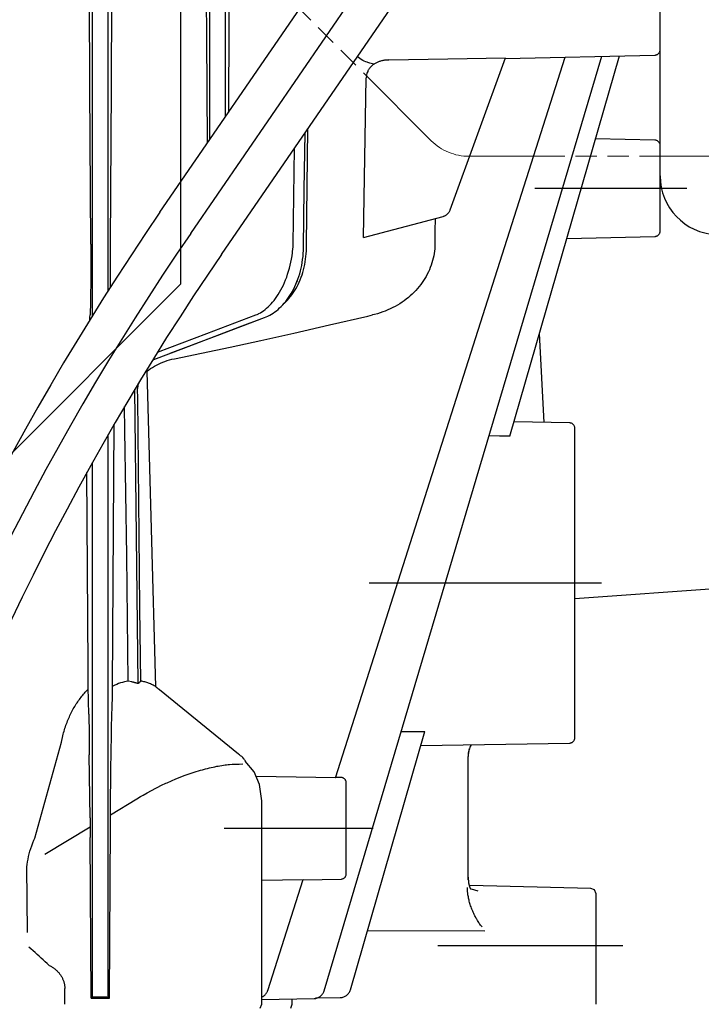
# Model space of a CAD drawing. Units: millimetres. Extents: x 666 to 6320, y 765 to 5674.
# Drawn here: x 5718 to 5782, y 4188 to 4280 of the extents above; entities that cross this region are included whole.
import ezdxf

# ---------------------------------------------------------------- set-up
doc = ezdxf.new("R2010")
doc.units = ezdxf.units.MM
doc.header["$LTSCALE"] = 20
doc.linetypes.add('gen4a', pattern=[16.25, 9.75, -1.5, 1, -1.5, 1, -1.5])
doc.linetypes.add('PHANTOM', pattern=[0.8, 0.45, -0.05, 0.1, -0.05, 0.1, -0.05])
doc.layers.add('4A', color=3, linetype='gen4a')
doc.layers.add('AM_5', color=3, linetype='Continuous', lineweight=25)
doc.styles.get("Standard").update_dxf_attribs({"font": 'ISOCP.SHX'})
doc.dimstyles.new('AM_ISO$0', dxfattribs={"dimtxt": 3.5, "dimasz": 2.5, "dimexe": 1, "dimexo": 1, "dimgap": 1.5, "dimtad": 1, "dimdsep": 46, "dimtxsty": 'STANDARD', "dimcen": 0, "dimclrd": 256, "dimclre": 256, "dimclrt": 2, "dimadec": 0, "dimazin": 2, "dimtp": 0.1, "dimtm": 0.1, "dimtfac": 0.71, "dimtdec": 3, "dimtmove": 0, "dimatfit": 3, "dimfxl": 1, "dimlwd": -1, "dimlwe": -1, "dimarcsym": 0})

# ---------------------------------------------------------------- blocks, each defined once
blk = doc.blocks.new('*D28')
at = {"layer": 'AM_5', "transparency": 16777216}
for p, q in [((5699.609, 4709.827), (6251.383, 4709.827)), ((6231.383, 4659.827), (6231.383, 3530.127)), ((5579.609, 3480.127), (6251.383, 3480.127))]:
    blk.add_line(p, q, dxfattribs=at)
for points in [[(6223.049, 4659.827), (6239.716, 4659.827), (6231.383, 4709.827)], [(6223.049, 3530.127), (6239.716, 3530.127), (6231.383, 3480.127)]]:
    blk.add_solid(points, dxfattribs=at)
at = {"layer": 'DEFPOINTS', "color": 0, "transparency": 16777216}
for p in [(5679.609, 4709.827), (5559.609, 3480.127), (6231.383, 3480.127)]:
    blk.add_point(p, dxfattribs=at)
at = {"layer": 'AM_5', "color": 2, "transparency": 16777216, "insert": (6166.376, 3975.202), "char_height": 70, "attachment_point": 5, "rotation": 90}
blk.add_mtext('1230', dxfattribs=at)
blk = doc.blocks.new('0154.81.17_links')
for p in [(2943.68, 7380.891), (2918.68, 7191.891)]:
    blk.add_line(p, (2943.68, 7216.891))
at = {"color": 6, "linetype": 'PHANTOM', "lineweight": 0}
for p, q in [((2967.216, 7230.355), (2945.145, 7252.426)), ((2970.751, 7228.891), (3012.641, 7228.891))]:
    blk.add_line(p, q, dxfattribs=at)
blk.add_arc((2970.751, 7233.891), 5, 225, 270, dxfattribs=at)
at = {"layer": '4A'}
for p, q in [((2941.766, 7223.647), (3009.13, 7321.693)), ((2944.649, 7221.662), (3011.964, 7319.64)), ((2947.534, 7219.68), (3014.849, 7317.658)), ((2935.196, 7235.365), (2935.119, 7250.15)), ((2935.443, 7213.979), (2935.443, 7250.15)), ((2936.917, 7216.32), (2936.917, 7250.15)), ((2937.258, 7250.15), (2937.18, 7235.372)), ((2946.159, 7240.072), (2946.101, 7250.064)), ((2946.443, 7230.454), (2946.443, 7250.064)), ((2947.917, 7232.6), (2947.917, 7250.064)), ((2948.287, 7250.064), (2948.236, 7241.514)), ((2988.68, 7238.879), (2988.68, 7244.902)), ((2948.236, 7241.514), (2948.184, 7232.989)), ((2946.218, 7230.127), (2946.159, 7240.072)), ((2988.68, 7237.214), (2988.68, 7239.295)), ((2957.162, 7150.647), (2983.208, 7238.266)), ((2958.23, 7170.606), (2979.759, 7238.188)), ((2960.375, 7238.155), (2960.278, 7238.23)), ((2960.513, 7238.057), (2960.375, 7238.155)), ((2960.651, 7237.968), (2960.513, 7238.057)), ((2960.792, 7237.887), (2960.651, 7237.968)), ((2963.076, 7237.913), (2962.994, 7237.907)), ((2963.158, 7237.917), (2963.076, 7237.913)), ((2963.24, 7237.92), (2963.158, 7237.917)), ((2963.24, 7237.92), (2968.782, 7238.027)), ((2968.782, 7238.027), (2974.174, 7238.133)), ((2969, 7223.887), (2974.174, 7238.133)), ((2974.148, 7238.061), (2988.192, 7238.379)), ((2974.588, 7202.649), (2984.863, 7238.304)), ((2960.935, 7237.814), (2960.792, 7237.887)), ((2961.079, 7237.749), (2960.935, 7237.814)), ((2961.199, 7237.703), (2961.079, 7237.749)), ((2961.278, 7237.677), (2961.199, 7237.703)), ((2961.365, 7237.65), (2961.278, 7237.677)), ((2961.33, 7236.999), (2961.303, 7236.951)), ((2961.358, 7237.046), (2961.33, 7236.999)), ((2961.389, 7237.092), (2961.358, 7237.046)), ((2961.466, 7237.621), (2961.365, 7237.65)), ((2961.421, 7237.137), (2961.389, 7237.092)), ((2961.456, 7237.182), (2961.421, 7237.137)), ((2961.492, 7237.225), (2961.456, 7237.182)), ((2961.575, 7237.592), (2961.466, 7237.621)), ((2961.53, 7237.268), (2961.492, 7237.225)), ((2961.57, 7237.309), (2961.53, 7237.268)), ((2961.611, 7237.35), (2961.57, 7237.309)), ((2961.701, 7237.561), (2961.575, 7237.592)), ((2961.655, 7237.389), (2961.611, 7237.35)), ((2961.7, 7237.428), (2961.655, 7237.389)), ((2961.747, 7237.465), (2961.7, 7237.428)), ((2961.837, 7237.53), (2961.701, 7237.561)), ((2961.796, 7237.501), (2961.747, 7237.465)), ((2961.847, 7237.535), (2961.796, 7237.501)), ((2961.899, 7237.569), (2961.847, 7237.535)), ((2961.953, 7237.601), (2961.899, 7237.569)), ((2962.01, 7237.632), (2961.953, 7237.601)), ((2962.068, 7237.661), (2962.01, 7237.632)), ((2962.128, 7237.69), (2962.068, 7237.661)), ((2962.19, 7237.716), (2962.128, 7237.69)), ((2962.254, 7237.742), (2962.19, 7237.716)), ((2962.32, 7237.766), (2962.254, 7237.742)), ((2962.388, 7237.788), (2962.32, 7237.766)), ((2962.458, 7237.809), (2962.388, 7237.788)), ((2962.53, 7237.828), (2962.458, 7237.809)), ((2962.603, 7237.846), (2962.53, 7237.828)), ((2962.679, 7237.862), (2962.603, 7237.846)), ((2962.755, 7237.876), (2962.679, 7237.862)), ((2962.834, 7237.888), (2962.755, 7237.876)), ((2962.913, 7237.898), (2962.834, 7237.888)), ((2962.994, 7237.907), (2962.913, 7237.898)), ((2988.68, 7228.013), (2988.68, 7237.214)), ((2960.991, 7228.738), (2961.12, 7236.231)), ((2961.122, 7236.313), (2961.119, 7236.232)), ((2961.133, 7236.426), (2961.122, 7236.313)), ((2961.152, 7236.537), (2961.133, 7236.426)), ((2961.179, 7236.645), (2961.152, 7236.537)), ((2961.213, 7236.75), (2961.179, 7236.645)), ((2961.254, 7236.852), (2961.213, 7236.75)), ((2961.277, 7236.902), (2961.254, 7236.852)), ((2961.303, 7236.951), (2961.277, 7236.902)), ((2935.272, 7220.657), (2935.196, 7235.365)), ((2937.18, 7235.372), (2937.103, 7220.657)), ((2955.505, 7220.657), (2955.639, 7231.477)), ((2955.306, 7225.751), (2955.372, 7231.089)), ((2955.306, 7225.742), (2955.372, 7231.071)), ((2988.192, 7230.402), (2982.622, 7230.528)), ((2954.266, 7220.657), (2954.377, 7229.64)), ((2960.861, 7221.263), (2960.991, 7228.738)), ((2988.68, 7227.055), (2988.68, 7228.013)), ((2988.68, 7227.055), (2988.679, 7227.055)), ((2988.68, 7221.879), (2988.68, 7227.332)), ((2955.241, 7220.413), (2955.306, 7225.751)), ((2955.241, 7220.413), (2955.306, 7225.742)), ((2976.932, 7225.89), (2991.192, 7225.89)), ((2960.859, 7221.264), (2968.319, 7223.262)), ((2967.585, 7221.863), (2967.605, 7223.07)), ((2967.564, 7220.657), (2967.585, 7221.863)), ((2979.932, 7221.192), (2988.192, 7221.379)), ((2935.272, 7220.657), (2935.277, 7219.006)), ((2937.103, 7220.657), (2937.098, 7219.045)), ((2954.23, 7220.144), (2954.255, 7220.422)), ((2954.255, 7220.422), (2954.263, 7220.539)), ((2954.263, 7220.539), (2954.266, 7220.657)), ((2955.239, 7220.326), (2955.241, 7220.413)), ((2955.239, 7220.326), (2955.241, 7220.413)), ((2955.504, 7220.287), (2955.505, 7220.422)), ((2955.505, 7220.422), (2955.505, 7220.657)), ((2967.552, 7220.434), (2967.536, 7220.211)), ((2967.56, 7220.657), (2967.552, 7220.434)), ((2954.103, 7219.254), (2954.153, 7219.549)), ((2954.153, 7219.549), (2954.196, 7219.846)), ((2954.196, 7219.846), (2954.214, 7219.995)), ((2954.214, 7219.995), (2954.23, 7220.144)), ((2955.152, 7219.211), (2955.186, 7219.487)), ((2955.152, 7219.211), (2955.186, 7219.487)), ((2955.186, 7219.487), (2955.211, 7219.765)), ((2955.186, 7219.487), (2955.211, 7219.765)), ((2955.211, 7219.765), (2955.229, 7220.045)), ((2955.211, 7219.765), (2955.229, 7220.045)), ((2955.229, 7220.045), (2955.239, 7220.326)), ((2955.229, 7220.045), (2955.239, 7220.326)), ((2955.429, 7219.241), (2955.46, 7219.498)), ((2955.46, 7219.498), (2955.483, 7219.758)), ((2955.483, 7219.758), (2955.497, 7220.021)), ((2955.497, 7220.021), (2955.504, 7220.287)), ((2967.441, 7219.546), (2967.394, 7219.326)), ((2967.481, 7219.767), (2967.441, 7219.546)), ((2967.513, 7219.988), (2967.481, 7219.767)), ((2967.536, 7220.211), (2967.513, 7219.988)), ((2935.277, 7219.006), (2935.276, 7218.208)), ((2937.098, 7219.045), (2937.099, 7218.258)), ((2953.908, 7218.39), (2953.98, 7218.674)), ((2953.98, 7218.674), (2954.045, 7218.962)), ((2954.045, 7218.962), (2954.103, 7219.254)), ((2955.006, 7218.401), (2955.062, 7218.668)), ((2955.006, 7218.401), (2955.062, 7218.667)), ((2955.062, 7218.668), (2955.111, 7218.938)), ((2955.062, 7218.667), (2955.111, 7218.937)), ((2955.111, 7218.937), (2955.152, 7219.211)), ((2955.111, 7218.938), (2955.152, 7219.211)), ((2955.293, 7218.49), (2955.346, 7218.737)), ((2955.346, 7218.737), (2955.392, 7218.987)), ((2955.392, 7218.987), (2955.429, 7219.241)), ((2967.204, 7218.676), (2967.125, 7218.463)), ((2967.275, 7218.891), (2967.204, 7218.676)), ((2967.338, 7219.108), (2967.275, 7218.891)), ((2967.394, 7219.326), (2967.338, 7219.108)), ((2935.276, 7218.208), (2935.274, 7217.452)), ((2937.099, 7218.258), (2937.101, 7217.513)), ((2953.652, 7217.575), (2953.744, 7217.84)), ((2953.744, 7217.84), (2953.829, 7218.112)), ((2953.829, 7218.112), (2953.908, 7218.39)), ((2954.711, 7217.382), (2954.795, 7217.629)), ((2954.711, 7217.382), (2954.795, 7217.629)), ((2954.795, 7217.629), (2954.872, 7217.881)), ((2954.795, 7217.629), (2954.872, 7217.881)), ((2954.872, 7217.881), (2954.942, 7218.139)), ((2954.872, 7217.881), (2954.942, 7218.139)), ((2954.942, 7218.139), (2955.006, 7218.401)), ((2954.942, 7218.139), (2955.006, 7218.401)), ((2955.01, 7217.545), (2955.091, 7217.774)), ((2955.091, 7217.774), (2955.166, 7218.009)), ((2955.166, 7218.009), (2955.233, 7218.247)), ((2955.233, 7218.247), (2955.293, 7218.49)), ((2966.734, 7217.636), (2966.618, 7217.437)), ((2966.843, 7217.839), (2966.734, 7217.636)), ((2966.945, 7218.045), (2966.843, 7217.839)), ((2967.039, 7218.253), (2966.945, 7218.045)), ((2967.125, 7218.463), (2967.039, 7218.253)), ((2935.27, 7216.769), (2935.264, 7216.145)), ((2935.274, 7217.452), (2935.27, 7216.769)), ((2937.101, 7217.513), (2937.107, 7216.618)), ((2953.23, 7216.59), (2953.343, 7216.824)), ((2953.343, 7216.824), (2953.452, 7217.066)), ((2953.452, 7217.066), (2953.555, 7217.317)), ((2953.555, 7217.317), (2953.652, 7217.575)), ((2954.422, 7216.678), (2954.524, 7216.906)), ((2954.422, 7216.678), (2954.524, 7216.906)), ((2954.524, 7216.906), (2954.62, 7217.141)), ((2954.524, 7216.906), (2954.621, 7217.141)), ((2954.62, 7217.141), (2954.711, 7217.382)), ((2954.621, 7217.141), (2954.711, 7217.382)), ((2954.621, 7216.679), (2954.727, 7216.887)), ((2954.727, 7216.887), (2954.828, 7217.101)), ((2954.828, 7217.101), (2954.922, 7217.32)), ((2954.922, 7217.32), (2955.01, 7217.545)), ((2966.224, 7216.858), (2966.079, 7216.673)), ((2966.362, 7217.048), (2966.224, 7216.858)), ((2966.494, 7217.241), (2966.362, 7217.048)), ((2966.618, 7217.437), (2966.494, 7217.241)), ((2935.264, 7216.145), (2935.257, 7215.62)), ((2952.738, 7215.746), (2952.866, 7215.943)), ((2952.866, 7215.943), (2952.992, 7216.149)), ((2952.992, 7216.149), (2953.113, 7216.365)), ((2953.113, 7216.365), (2953.23, 7216.59)), ((2953.833, 7215.645), (2953.96, 7215.836)), ((2953.834, 7215.645), (2953.961, 7215.837)), ((2953.96, 7215.836), (2954.083, 7216.035)), ((2953.961, 7215.837), (2954.083, 7216.036)), ((2954.006, 7215.734), (2954.139, 7215.909)), ((2954.083, 7216.035), (2954.201, 7216.242)), ((2954.083, 7216.036), (2954.201, 7216.242)), ((2954.139, 7215.909), (2954.267, 7216.092)), ((2954.201, 7216.242), (2954.314, 7216.457)), ((2954.201, 7216.242), (2954.314, 7216.456)), ((2954.267, 7216.092), (2954.39, 7216.281)), ((2954.314, 7216.456), (2954.422, 7216.678)), ((2954.314, 7216.457), (2954.422, 7216.678)), ((2954.39, 7216.281), (2954.508, 7216.476)), ((2954.508, 7216.476), (2954.621, 7216.679)), ((2965.249, 7215.81), (2965.064, 7215.652)), ((2965.428, 7215.974), (2965.249, 7215.81)), ((2965.601, 7216.142), (2965.428, 7215.974)), ((2965.767, 7216.314), (2965.601, 7216.142)), ((2965.926, 7216.492), (2965.767, 7216.314)), ((2966.079, 7216.673), (2965.926, 7216.492)), ((2935.249, 7215.156), (2935.24, 7214.792)), ((2935.257, 7215.62), (2935.249, 7215.156)), ((2951.915, 7214.77), (2952.057, 7214.909)), ((2952.057, 7214.909), (2952.197, 7215.057)), ((2952.197, 7215.057), (2952.336, 7215.214)), ((2952.336, 7215.214), (2952.472, 7215.382)), ((2952.472, 7215.382), (2952.607, 7215.559)), ((2952.607, 7215.559), (2952.738, 7215.746)), ((2953.141, 7214.812), (2953.286, 7214.962)), ((2953.141, 7214.812), (2953.287, 7214.962)), ((2953.286, 7214.962), (2953.428, 7215.12)), ((2953.287, 7214.962), (2953.429, 7215.12)), ((2953.428, 7215.12), (2953.567, 7215.287)), ((2953.429, 7215.12), (2953.567, 7215.287)), ((2953.431, 7215.105), (2953.58, 7215.251)), ((2953.567, 7215.287), (2953.702, 7215.462)), ((2953.567, 7215.287), (2953.702, 7215.462)), ((2953.58, 7215.251), (2953.726, 7215.404)), ((2953.702, 7215.462), (2953.833, 7215.645)), ((2953.702, 7215.462), (2953.834, 7215.645)), ((2953.726, 7215.404), (2953.868, 7215.565)), ((2953.868, 7215.565), (2954.006, 7215.734)), ((2964.048, 7214.943), (2963.828, 7214.819)), ((2964.262, 7215.074), (2964.048, 7214.943)), ((2964.471, 7215.21), (2964.262, 7215.074)), ((2964.675, 7215.352), (2964.471, 7215.21)), ((2964.872, 7215.499), (2964.675, 7215.352)), ((2965.064, 7215.652), (2964.872, 7215.499)), ((2935.194, 7213.783), (2935.21, 7214.017)), ((2935.213, 7214.077), (2935.21, 7214.017)), ((2935.222, 7214.259), (2935.213, 7214.077)), ((2935.231, 7214.483), (2935.222, 7214.259)), ((2935.24, 7214.792), (2935.231, 7214.483)), ((2946.153, 7212.267), (2950.773, 7214.017)), ((2950.773, 7214.017), (2950.888, 7214.064)), ((2950.888, 7214.064), (2950.952, 7214.093)), ((2950.952, 7214.093), (2951.014, 7214.124)), ((2951.014, 7214.124), (2951.041, 7214.138)), ((2951.041, 7214.138), (2951.189, 7214.221)), ((2951.189, 7214.221), (2951.335, 7214.312)), ((2951.335, 7214.312), (2951.482, 7214.413)), ((2951.482, 7214.413), (2951.627, 7214.522)), ((2951.627, 7214.522), (2951.771, 7214.642)), ((2951.736, 7213.84), (2951.899, 7213.915)), ((2951.736, 7213.84), (2951.899, 7213.915)), ((2951.771, 7214.642), (2951.915, 7214.77)), ((2951.899, 7213.915), (2952.06, 7213.997)), ((2951.899, 7213.915), (2952.06, 7213.997)), ((2952.06, 7213.997), (2952.22, 7214.089)), ((2952.06, 7213.997), (2952.22, 7214.088)), ((2952.22, 7214.088), (2952.379, 7214.188)), ((2952.22, 7214.089), (2952.379, 7214.188)), ((2952.379, 7214.188), (2952.535, 7214.296)), ((2952.379, 7214.188), (2952.536, 7214.296)), ((2952.535, 7214.296), (2952.69, 7214.412)), ((2952.536, 7214.296), (2952.691, 7214.412)), ((2952.69, 7214.412), (2952.843, 7214.537)), ((2952.691, 7214.412), (2952.843, 7214.537)), ((2952.843, 7214.537), (2952.993, 7214.67)), ((2952.843, 7214.537), (2952.994, 7214.67)), ((2952.993, 7214.67), (2953.141, 7214.812)), ((2952.994, 7214.67), (2953.141, 7214.812)), ((2957.659, 7213.078), (2961.271, 7213.915)), ((2961.271, 7213.915), (2961.709, 7214.017)), ((2961.904, 7214.065), (2961.709, 7214.017)), ((2962.159, 7214.135), (2961.904, 7214.065)), ((2962.41, 7214.212), (2962.159, 7214.135)), ((2962.657, 7214.296), (2962.41, 7214.212)), ((2962.9, 7214.387), (2962.657, 7214.296)), ((2963.139, 7214.485), (2962.9, 7214.387)), ((2963.373, 7214.59), (2963.139, 7214.485)), ((2963.603, 7214.701), (2963.373, 7214.59)), ((2963.828, 7214.819), (2963.603, 7214.701)), ((2935.179, 7213.552), (2935.194, 7213.783)), ((2947.146, 7212.096), (2951.573, 7213.774)), ((2949.238, 7212.889), (2951.573, 7213.774)), ((2951.573, 7213.774), (2951.736, 7213.84)), ((2951.573, 7213.774), (2951.736, 7213.84)), ((2954.321, 7212.32), (2957.659, 7213.078)), ((2941.534, 7210.516), (2946.153, 7212.267)), ((2942.72, 7210.419), (2947.146, 7212.096)), ((2943.993, 7210.902), (2949.238, 7212.889)), ((2951.225, 7211.631), (2954.321, 7212.32)), ((2977.799, 7203.941), (2977.362, 7212.277)), ((2948.342, 7211.004), (2951.225, 7211.631)), ((2941.207, 7209.845), (2943.993, 7210.902)), ((2943.13, 7209.914), (2945.651, 7210.434)), ((2945.651, 7210.434), (2948.342, 7211.004)), ((2941.085, 7209.795), (2941.171, 7209.832)), ((2941.171, 7209.832), (2941.207, 7209.845)), ((2941.242, 7209.213), (2941.428, 7209.315)), ((2941.428, 7209.315), (2941.621, 7209.412)), ((2941.621, 7209.412), (2941.82, 7209.503)), ((2941.82, 7209.503), (2942.025, 7209.588)), ((2942.025, 7209.588), (2942.235, 7209.667)), ((2942.235, 7209.667), (2942.45, 7209.739)), ((2942.45, 7209.739), (2942.669, 7209.804)), ((2942.669, 7209.804), (2942.893, 7209.862)), ((2942.893, 7209.862), (2943.12, 7209.912)), ((2943.12, 7209.912), (2943.13, 7209.914)), ((2940.561, 7208.751), (2940.721, 7208.874)), ((2940.975, 7193.951), (2940.561, 7208.751)), ((2940.721, 7208.874), (2940.888, 7208.992)), ((2940.888, 7208.992), (2941.061, 7209.105)), ((2941.061, 7209.105), (2941.242, 7209.213)), ((2939.709, 7207.353), (2939.739, 7207.466)), ((2939.739, 7207.466), (2939.781, 7207.597)), ((2939.781, 7207.597), (2939.834, 7207.739)), ((2939.834, 7207.739), (2939.847, 7207.771)), ((2939.566, 7193.251), (2939.413, 7207.053)), ((2939.677, 7207.084), (2939.68, 7207.166)), ((2939.685, 7206.159), (2939.677, 7207.084)), ((2939.68, 7207.166), (2939.69, 7207.254)), ((2939.69, 7207.254), (2939.709, 7207.353)), ((2939.745, 7199.773), (2939.685, 7206.159)), ((2938.487, 7203.185), (2938.454, 7205.442)), ((2937.33, 7179.191), (2937.479, 7203.776)), ((2980.189, 7203.899), (2974.974, 7203.99)), ((2938.648, 7191.427), (2938.487, 7203.185)), ((2980.68, 7174.382), (2980.68, 7203.399)), ((2936.917, 7150.762), (2936.917, 7202.803)), ((2973.608, 7202.66), (2972.627, 7202.671)), ((2974.588, 7202.649), (2973.608, 7202.66)), ((2935.443, 7150.762), (2935.443, 7200.198)), ((2934.972, 7190.141), (2934.92, 7199.257)), ((2939.811, 7193.387), (2939.745, 7199.773)), ((2941.386, 7179.152), (2940.975, 7193.951)), ((2939.727, 7179.45), (2939.566, 7193.251)), ((2939.888, 7186.539), (2939.811, 7193.387)), ((2938.787, 7179.692), (2938.648, 7191.427)), ((2935.024, 7181.008), (2934.972, 7190.141)), ((2980.68, 7187.45), (3014.548, 7189.819)), ((2961.388, 7188.89), (2983.189, 7188.89)), ((2939.972, 7179.69), (2939.888, 7186.539)), ((2935.032, 7180.052), (2935.024, 7181.008)), ((2935.043, 7179.144), (2935.032, 7180.052)), ((2934.936, 7178.826), (2935.042, 7178.931)), ((2935.045, 7178.928), (2935.042, 7178.931)), ((2935.063, 7177.825), (2935.043, 7179.144)), ((2937.302, 7178.19), (2937.324, 7178.976)), ((2937.324, 7178.993), (2937.33, 7179.191)), ((2937.324, 7178.976), (2937.324, 7178.993)), ((2937.352, 7179.203), (2937.33, 7179.191)), ((2937.532, 7179.294), (2937.352, 7179.203)), ((2937.713, 7179.377), (2937.532, 7179.294)), ((2937.894, 7179.451), (2937.713, 7179.377)), ((2938.075, 7179.516), (2937.894, 7179.451)), ((2938.254, 7179.573), (2938.075, 7179.516)), ((2938.433, 7179.621), (2938.254, 7179.573)), ((2938.611, 7179.66), (2938.433, 7179.621)), ((2938.787, 7179.692), (2938.611, 7179.66)), ((2939.124, 7179.612), (2938.787, 7179.691)), ((2939.884, 7179.611), (2939.972, 7179.69)), ((2941.649, 7178.95), (2941.691, 7178.918)), ((2941.691, 7178.918), (2941.732, 7178.886)), ((2949.138, 7172.84), (2941.731, 7178.884)), ((2934.136, 7177.867), (2934.211, 7177.972)), ((2934.211, 7177.972), (2934.287, 7178.074)), ((2934.287, 7178.074), (2934.365, 7178.175)), ((2934.365, 7178.175), (2934.444, 7178.274)), ((2934.444, 7178.274), (2934.523, 7178.37)), ((2934.523, 7178.37), (2934.604, 7178.465)), ((2934.604, 7178.465), (2934.685, 7178.558)), ((2934.685, 7178.558), (2934.768, 7178.649)), ((2934.768, 7178.649), (2934.852, 7178.738)), ((2934.852, 7178.738), (2934.936, 7178.826)), ((2937.281, 7177.344), (2937.302, 7178.19)), ((2933.576, 7176.966), (2933.642, 7177.085)), ((2933.642, 7177.085), (2933.708, 7177.202)), ((2933.708, 7177.202), (2933.776, 7177.318)), ((2933.776, 7177.318), (2933.846, 7177.431)), ((2933.846, 7177.431), (2933.916, 7177.543)), ((2933.916, 7177.543), (2933.988, 7177.653)), ((2933.988, 7177.653), (2934.061, 7177.761)), ((2934.061, 7177.761), (2934.136, 7177.867)), ((2935.085, 7176.588), (2935.063, 7177.825)), ((2937.259, 7176.403), (2937.281, 7177.344)), ((2933.103, 7175.956), (2933.157, 7176.088)), ((2933.157, 7176.088), (2933.213, 7176.218)), ((2933.213, 7176.218), (2933.27, 7176.347)), ((2933.27, 7176.347), (2933.328, 7176.474)), ((2933.328, 7176.474), (2933.388, 7176.6)), ((2933.388, 7176.6), (2933.449, 7176.724)), ((2933.449, 7176.724), (2933.512, 7176.846)), ((2933.512, 7176.846), (2933.576, 7176.966)), ((2935.085, 7176.588), (2935.117, 7174.691)), ((2937.239, 7175.415), (2937.259, 7176.403)), ((2932.814, 7175.135), (2932.858, 7175.275)), ((2932.858, 7175.275), (2932.904, 7175.414)), ((2932.904, 7175.414), (2932.951, 7175.551)), ((2932.951, 7175.551), (2933, 7175.688)), ((2933, 7175.688), (2933.051, 7175.823)), ((2933.051, 7175.823), (2933.103, 7175.956)), ((2937.22, 7174.366), (2937.239, 7175.415)), ((2932.522, 7173.966), (2932.654, 7174.561)), ((2932.654, 7174.561), (2932.692, 7174.706)), ((2932.692, 7174.706), (2932.731, 7174.85)), ((2932.731, 7174.85), (2932.771, 7174.993)), ((2932.771, 7174.993), (2932.814, 7175.135)), ((2935.117, 7174.691), (2935.144, 7172.774)), ((2937.202, 7173.293), (2937.22, 7174.366)), ((2959.629, 7150.746), (2966.613, 7174.979)), ((2964.388, 7174.954), (2965.501, 7174.967)), ((2965.501, 7174.967), (2966.613, 7174.979)), ((2966.227, 7173.638), (2980.189, 7173.882)), ((2970.754, 7173.368), (2970.724, 7173.231)), ((2970.786, 7173.348), (2970.753, 7173.233)), ((2970.824, 7173.453), (2970.786, 7173.348)), ((2970.868, 7173.551), (2970.824, 7173.453)), ((2970.917, 7173.643), (2970.868, 7173.551)), ((2970.944, 7173.686), (2970.917, 7173.643)), ((2970.972, 7173.728), (2970.944, 7173.686)), ((2935.216, 7166.875), (2935.144, 7172.774)), ((2937.172, 7171.118), (2937.202, 7173.293)), ((2949.228, 7172.777), (2949.138, 7172.839)), ((2949.336, 7172.694), (2949.228, 7172.777)), ((2949.438, 7172.606), (2949.336, 7172.694)), ((2949.534, 7172.513), (2949.438, 7172.606)), ((2949.623, 7172.414), (2949.534, 7172.513)), ((2949.665, 7172.363), (2949.623, 7172.414)), ((2970.681, 7172.811), (2970.68, 7172.797)), ((2970.68, 7161.061), (2970.68, 7172.636)), ((2970.683, 7172.882), (2970.681, 7172.811)), ((2970.687, 7172.952), (2970.683, 7172.882)), ((2970.702, 7173.092), (2970.687, 7172.952)), ((2970.724, 7173.231), (2970.702, 7173.092)), ((2970.753, 7173.233), (2970.736, 7173.161)), ((2945.95, 7171.435), (2946.034, 7171.457)), ((2946.034, 7171.457), (2946.219, 7171.505)), ((2946.219, 7171.505), (2946.403, 7171.55)), ((2946.403, 7171.55), (2946.581, 7171.592)), ((2946.581, 7171.592), (2946.757, 7171.632)), ((2946.757, 7171.632), (2946.929, 7171.668)), ((2946.929, 7171.668), (2947.098, 7171.702)), ((2947.098, 7171.702), (2947.228, 7171.727)), ((2947.228, 7171.727), (2947.396, 7171.757)), ((2947.396, 7171.757), (2947.561, 7171.784)), ((2947.561, 7171.784), (2947.719, 7171.808)), ((2947.719, 7171.808), (2947.873, 7171.829)), ((2947.873, 7171.829), (2948.02, 7171.848)), ((2948.02, 7171.848), (2948.164, 7171.864)), ((2948.164, 7171.864), (2948.292, 7171.876)), ((2948.292, 7171.876), (2948.546, 7171.895)), ((2948.546, 7171.895), (2948.85, 7171.91)), ((2948.85, 7171.91), (2949.211, 7171.918)), ((2949.211, 7171.918), (2949.545, 7171.921)), ((2949.706, 7172.311), (2949.665, 7172.363)), ((2949.745, 7172.257), (2949.706, 7172.311)), ((2949.782, 7172.203), (2949.745, 7172.257)), ((2950.61, 7171.192), (2949.771, 7172.195)), ((2937.135, 7168.023), (2937.172, 7171.118)), ((2943.259, 7170.522), (2943.673, 7170.689)), ((2943.673, 7170.689), (2943.896, 7170.775)), ((2943.896, 7170.775), (2944.135, 7170.862)), ((2944.135, 7170.862), (2944.589, 7171.018)), ((2944.589, 7171.018), (2944.777, 7171.081)), ((2944.777, 7171.081), (2944.975, 7171.146)), ((2944.975, 7171.146), (2945.173, 7171.209)), ((2945.173, 7171.209), (2945.369, 7171.269)), ((2945.369, 7171.269), (2945.564, 7171.327)), ((2945.564, 7171.327), (2945.757, 7171.382)), ((2945.757, 7171.382), (2945.95, 7171.435)), ((2951.102, 7169.987), (2950.61, 7171.192)), ((2954.538, 7170.68), (2950.789, 7170.755)), ((2958.23, 7170.606), (2954.538, 7170.68)), ((2958.752, 7170.652), (2958.248, 7170.663)), ((2940.968, 7169.436), (2941.367, 7169.646)), ((2941.367, 7169.646), (2941.516, 7169.721)), ((2941.516, 7169.721), (2941.914, 7169.919)), ((2941.914, 7169.919), (2942.322, 7170.112)), ((2942.322, 7170.112), (2942.445, 7170.168)), ((2942.445, 7170.168), (2942.85, 7170.348)), ((2942.85, 7170.348), (2943.259, 7170.522)), ((2951.325, 7168.458), (2951.102, 7169.987)), ((2959.241, 7161.629), (2959.241, 7170.152)), ((2939.598, 7168.642), (2939.952, 7168.857)), ((2939.952, 7168.857), (2940.209, 7169.01)), ((2940.209, 7169.01), (2940.582, 7169.224)), ((2940.582, 7169.224), (2940.968, 7169.436)), ((2937.126, 7167.162), (2939.598, 7168.642)), ((2937.126, 7167.129), (2937.135, 7168.023)), ((2951.325, 7149.39), (2951.325, 7168.458)), ((2935.216, 7166.875), (2935.226, 7165.992)), ((2937.119, 7166.171), (2937.126, 7167.129)), ((2930.959, 7163.471), (2935.225, 7166.025)), ((2935.226, 7165.992), (2935.232, 7165.042)), ((2937.03, 7149.965), (2937.119, 7166.171)), ((2935.317, 7149.951), (2935.232, 7165.042)), ((2947.789, 7165.89), (2961.752, 7165.89)), ((2929.656, 7164.003), (2929.744, 7164.261)), ((2929.744, 7164.261), (2929.84, 7164.52)), ((2929.84, 7164.52), (2929.945, 7164.779)), ((2929.945, 7164.779), (2930.029, 7164.973)), ((2929.396, 7162.993), (2929.448, 7163.242)), ((2929.448, 7163.242), (2929.509, 7163.493)), ((2929.509, 7163.493), (2929.578, 7163.747)), ((2929.578, 7163.747), (2929.656, 7164.003)), ((2929.293, 7162.268), (2929.319, 7162.506)), ((2929.353, 7156.121), (2929.293, 7162.268)), ((2929.319, 7162.506), (2929.353, 7162.748)), ((2929.353, 7162.748), (2929.396, 7162.993)), ((2951.325, 7161.027), (2953.272, 7161.066)), ((2951.886, 7150.692), (2955.203, 7161.105)), ((2953.272, 7161.066), (2955.203, 7161.105)), ((2955.185, 7161.048), (2958.752, 7161.129)), ((2970.707, 7160.877), (2970.72, 7160.788)), ((2970.72, 7160.788), (2970.735, 7160.698)), ((2970.735, 7160.698), (2970.748, 7160.631)), ((2970.748, 7160.631), (2970.764, 7160.565)), ((2970.764, 7160.565), (2970.78, 7160.507)), ((2970.78, 7160.507), (2970.798, 7160.45)), ((2970.798, 7160.45), (2970.816, 7160.399)), ((2970.816, 7160.399), (2970.836, 7160.349)), ((2982.189, 7160.261), (2970.822, 7160.527)), ((2970.615, 7160.205), (2970.609, 7160.352)), ((2970.628, 7159.956), (2970.615, 7160.205)), ((2970.643, 7159.795), (2970.628, 7159.956)), ((2970.66, 7159.658), (2970.643, 7159.795)), ((2970.676, 7159.556), (2970.66, 7159.658)), ((2970.693, 7159.455), (2970.676, 7159.556)), ((2970.713, 7159.352), (2970.693, 7159.455)), ((2970.836, 7160.349), (2970.857, 7160.304)), ((2970.857, 7160.304), (2970.879, 7160.26)), ((2970.879, 7160.26), (2970.902, 7160.219)), ((2970.902, 7160.219), (2970.926, 7160.181)), ((2970.926, 7160.181), (2970.94, 7160.16)), ((2971.61, 7159.998), (2970.977, 7160.19)), ((2982.537, 7160.113), (2982.189, 7160.261)), ((2982.68, 7159.761), (2982.537, 7160.113)), ((2982.68, 7154.891), (2982.68, 7159.761)), ((2970.734, 7159.25), (2970.713, 7159.352)), ((2970.758, 7159.147), (2970.734, 7159.25)), ((2970.784, 7159.045), (2970.758, 7159.147)), ((2970.809, 7158.949), (2970.784, 7159.045)), ((2970.841, 7158.841), (2970.809, 7158.949)), ((2970.874, 7158.733), (2970.841, 7158.841)), ((2970.909, 7158.625), (2970.874, 7158.733)), ((2970.946, 7158.518), (2970.909, 7158.625)), ((2970.986, 7158.41), (2970.946, 7158.518)), ((2971.027, 7158.303), (2970.986, 7158.41)), ((2971.054, 7158.237), (2971.027, 7158.303)), ((2971.099, 7158.127), (2971.054, 7158.237)), ((2971.147, 7158.018), (2971.099, 7158.127)), ((2971.197, 7157.909), (2971.147, 7158.018)), ((2971.249, 7157.801), (2971.197, 7157.909)), ((2971.302, 7157.694), (2971.249, 7157.801)), ((2971.358, 7157.587), (2971.302, 7157.694)), ((2971.433, 7157.445), (2971.358, 7157.587)), ((2971.475, 7157.37), (2971.433, 7157.445)), ((2971.553, 7157.238), (2971.475, 7157.37)), ((2971.664, 7157.066), (2971.553, 7157.238)), ((2971.723, 7156.981), (2971.664, 7157.066)), ((2971.782, 7156.897), (2971.723, 7156.981)), ((2971.844, 7156.815), (2971.782, 7156.897)), ((2971.907, 7156.733), (2971.844, 7156.815)), ((2971.945, 7156.687), (2971.907, 7156.733)), ((2972, 7156.623), (2971.945, 7156.687)), ((2972.241, 7156.252), (2961.223, 7156.274)), ((2967.822, 7154.89), (2985.189, 7154.89)), ((2982.68, 7149.39), (2982.68, 7154.891)), ((2929.674, 7154.584), (2929.483, 7154.756)), ((2929.865, 7154.412), (2929.674, 7154.584)), ((2930.056, 7154.24), (2929.865, 7154.412)), ((2930.247, 7154.068), (2930.056, 7154.24)), ((2930.438, 7153.896), (2930.247, 7154.068)), ((2930.628, 7153.723), (2930.438, 7153.896)), ((2930.819, 7153.55), (2930.628, 7153.723)), ((2931.009, 7153.377), (2930.819, 7153.55)), ((2931.199, 7153.204), (2931.009, 7153.377)), ((2931.389, 7153.03), (2931.199, 7153.204)), ((2931.389, 7153.03), (2931.458, 7152.995)), ((2931.458, 7152.995), (2931.526, 7152.959)), ((2931.526, 7152.959), (2931.593, 7152.921)), ((2931.593, 7152.921), (2931.658, 7152.882)), ((2931.658, 7152.882), (2931.721, 7152.841)), ((2931.721, 7152.841), (2931.784, 7152.798)), ((2931.784, 7152.798), (2931.844, 7152.755)), ((2931.844, 7152.755), (2931.903, 7152.71)), ((2931.903, 7152.71), (2931.961, 7152.663)), ((2931.961, 7152.663), (2932.017, 7152.616)), ((2932.017, 7152.616), (2932.071, 7152.567)), ((2932.071, 7152.567), (2932.124, 7152.517)), ((2932.124, 7152.517), (2932.175, 7152.466)), ((2932.175, 7152.466), (2932.224, 7152.413)), ((2932.224, 7152.413), (2932.271, 7152.36)), ((2932.271, 7152.36), (2932.317, 7152.306)), ((2932.317, 7152.306), (2932.361, 7152.25)), ((2932.361, 7152.25), (2932.403, 7152.194)), ((2932.403, 7152.194), (2932.443, 7152.137)), ((2932.443, 7152.137), (2932.481, 7152.079)), ((2932.481, 7152.079), (2932.518, 7152.02)), ((2932.518, 7152.02), (2932.552, 7151.96)), ((2932.552, 7151.96), (2932.585, 7151.9)), ((2932.585, 7151.9), (2932.616, 7151.839)), ((2932.616, 7151.839), (2932.644, 7151.777)), ((2932.644, 7151.777), (2932.671, 7151.715)), ((2932.671, 7151.715), (2932.696, 7151.652)), ((2932.696, 7151.652), (2932.72, 7151.589)), ((2932.72, 7151.589), (2932.741, 7151.525)), ((2932.741, 7151.525), (2932.76, 7151.461)), ((2932.76, 7151.461), (2932.777, 7151.396)), ((2932.777, 7151.396), (2932.792, 7151.331)), ((2932.792, 7151.331), (2932.805, 7151.266)), ((2932.805, 7151.266), (2932.817, 7151.2)), ((2932.817, 7151.2), (2932.826, 7151.134)), ((2932.826, 7151.134), (2932.833, 7151.067)), ((2932.833, 7151.067), (2932.842, 7150.934)), ((2932.842, 7150.934), (2932.843, 7150.862)), ((2932.843, 7149.39), (2932.843, 7150.862)), ((2935.431, 7150.066), (2935.44, 7150.271)), ((2935.44, 7150.271), (2935.443, 7150.762)), ((2936.921, 7150.271), (2936.917, 7150.762)), ((2936.93, 7150.066), (2936.921, 7150.271)), ((2935.317, 7149.951), (2935.431, 7150.066)), ((2935.317, 7149.951), (2937.03, 7149.965)), ((2935.433, 7150.078), (2936.927, 7150.078)), ((2937.03, 7149.965), (2936.93, 7150.066)), ((2951.178, 7149.037), (2951.325, 7149.39)), ((2951.325, 7149.846), (2956.221, 7149.932)), ((2954.03, 7149.037), (2954.18, 7149.39)), ((2954.18, 7149.39), (2954.18, 7149.896)), ((2956.361, 7149.983), (2958.686, 7150.023))]:
    blk.add_line(p, q, dxfattribs=at)
for centre, radius, start, end in [((2988.18, 7238.879), 0.5, 271.29941, 0.00058), ((2988.18, 7229.902), 0.5, 359.99942, 88.70059), ((2994.182, 7227.05), 5.502, 179.95424, 267.48321), ((3150.704, 7080.094), 253.5, 145.50861, 180), ((2968.06, 7224.228), 1, 285.00001, 340.04111), ((3150.704, 7080.094), 250, 145.50935, 180), ((2988.18, 7221.879), 0.5, 271.29941, 0.00058), ((3150.704, 7080.094), 246.5, 145.50935, 180), ((2980.18, 7203.399), 0.5, 359.99942, 89.00058), ((2936.941, 7170.232), 9.63, 73.18717, 76.89866), ((2941.026, 7178.34), 1.709, 131.92612, 139.48163), ((2939.352, 7175.938), 3.803, 57.66741, 80.61021), ((2947.466, 7186.701), 9.693, 231.14799, 233.10961), ((2980.18, 7174.382), 0.5, 270.99942, 0.00058), ((2471.821, 7296.871), 476.814, 343.94123, 345.06262), ((2973.173, 7172.636), 2.493, 167.83901, 179.99391), ((2958.741, 7170.152), 0.5, 359.99942, 88.70059), ((2958.741, 7161.629), 0.5, 271.29941, 0.00058), ((2974.353, 7161.32), 3.673, 179.96451, 186.92737), ((2950.933, 7150.995), 1, 294.35855, 342.33031), ((2956.204, 7150.932), 1, 271, 343.44512), ((2958.668, 7151.023), 1, 271, 343.92304)]:
    blk.add_arc(centre, radius, start, end, dxfattribs=at)

msp = doc.modelspace()

# ---------------------------------------------------------------- block references
at = {"rotation": 359.9986285164488}
msp.add_blockref('0154.81.17_links', (2789.245, -2961.508), dxfattribs=at)

# ---------------------------------------------------------------- dimensions: what is measured, and where the dimension line sits
at = {"layer": 'AM_5'}
dim = msp.add_linear_dim(base=(6231.383, 3480.127), p1=(5679.609, 4709.827), p2=(5559.609, 3480.127), angle=90, dimstyle='AM_ISO$0', override={"dimscale": 20, "dimdec": 0}, dxfattribs=at)
dim.commit()
dim.dimension.update_dxf_attribs({"geometry": '*D28', "text_midpoint": (6231.383, 3975.202), "dimtype": 160})

doc.saveas('drawing.dxf')
